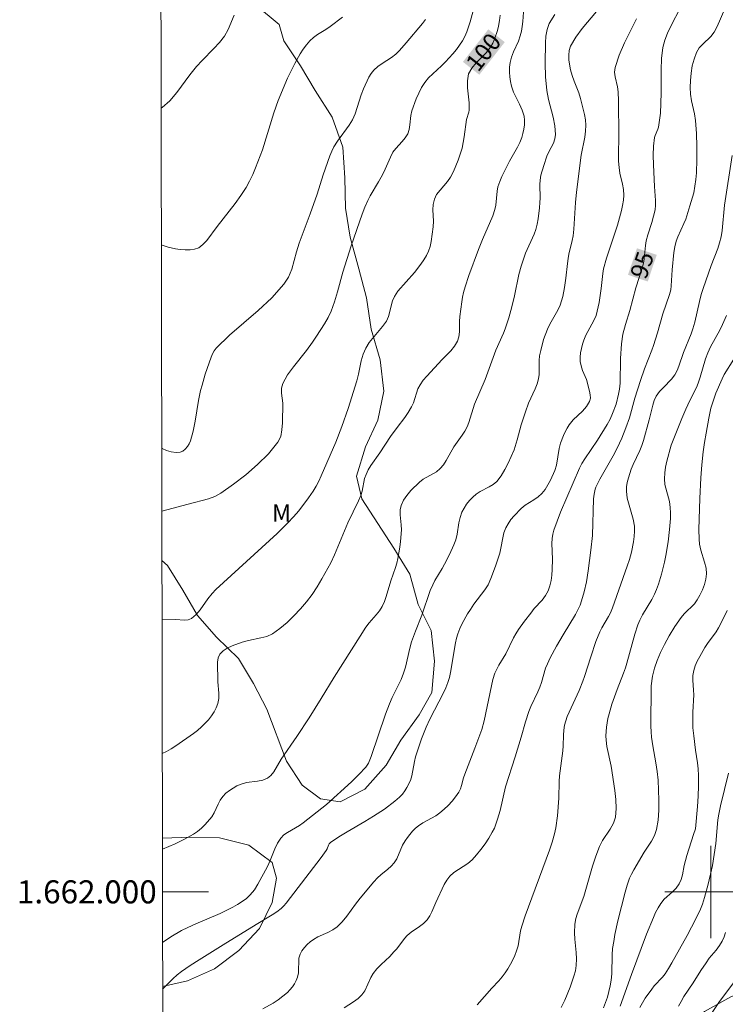
# Model space of a CAD drawing. Units: metres. Extents: x 280236 to 280752, y 1661590 to 1662154.
# Drawn here: x 280240 to 280301, y 1661990 to 1662076 of the extents above; entities that cross this region are included whole.
import ezdxf
from ezdxf.enums import TextEntityAlignment as Align

# ---------------------------------------------------------------- set-up
doc = ezdxf.new("R2010")
doc.units = ezdxf.units.M
doc.header["$MEASUREMENT"] = 0
for name, color, linetype, lineweight in [('Articulacao', 7, 'Continuous', 18), ('Malha_Coordenadas', 7, 'Continuous', 15), ('Topon_Curvas_Mestras_Masc', 255, 'Continuous', 9)]:
    doc.layers.add(name, color=color, linetype=linetype, lineweight=lineweight)
for name, color, linetype, lineweight, true_color in [('Curvas_Intermediarias', 7, 'Continuous', 9, 0x783c14), ('Curvas_Mestras', 7, 'Continuous', 20, 0x783c14), ('Topon_Curvas_Mestras', 7, 'Continuous', 9, 0x783c14), ('Topon_Vegetacao', 7, 'Continuous', 9, 0x00ff33), ('Vegetacao', 7, 'Orla8', 9, 0x00ff33)]:
    doc.layers.add(name, color=color, linetype=linetype, lineweight=lineweight, true_color=true_color)
doc.styles.add('Arial', font='arial.ttf', dxfattribs={"height": 1.5})
doc.styles.get("Standard").update_dxf_attribs({"font": 'arial.ttf'})
doc.linetypes.add('Orla8', pattern='A,6,-0.5,["V",Standard,S=1,R=0,X=-0.5,Y=-1],-0.5,6,-0.5,["V",Standard,S=1,R=0,X=-0.5,Y=-1],-0.5', length=14)

msp = doc.modelspace()

# ---------------------------------------------------------------- linework, layer by layer
at = {"layer": 'Articulacao', "flags": 128}
msp.add_lwpolyline([(280253.194, 1661594.661), (280252.197, 1662148.935)], dxfattribs=at)
at = {"layer": 'Curvas_Intermediarias', "flags": 128}
for points, elevation in [([(280252.406, 1662032.996), (280254.691, 1662033.607), (280256.461, 1662034.057), (280257.011, 1662034.267), (280257.532, 1662034.557), (280258.612, 1662035.317), (280259.683, 1662036.148), (280260.703, 1662037.028), (280261.643, 1662037.968), (280262.464, 1662038.959), (280262.714, 1662039.459), (280262.824, 1662040.039), (280262.864, 1662040.659), (280262.894, 1662042.34), (280262.794, 1662043.23), (280262.794, 1662043.651), (280262.894, 1662044.051), (280263.314, 1662044.791), (280263.824, 1662045.511), (280264.955, 1662046.902), (280265.475, 1662047.622), (280265.825, 1662048.142), (280266.515, 1662049.213), (280266.815, 1662049.763), (280267.085, 1662050.323), (280267.386, 1662051.144), (280267.646, 1662051.984), (280268.096, 1662053.695), (280268.806, 1662055.986), (280269.777, 1662058.737), (280270.007, 1662059.327), (280270.257, 1662059.907), (280270.467, 1662060.317), (280271.197, 1662061.528), (280271.427, 1662061.938), (280271.637, 1662062.368), (280272.217, 1662063.669), (280272.438, 1662064.089), (280272.688, 1662064.419), (280273.248, 1662065.029), (280273.508, 1662065.349), (280273.718, 1662065.689), (280273.838, 1662066.07), (280273.908, 1662066.47), (280273.998, 1662067.29), (280274.088, 1662067.69), (280274.458, 1662068.711), (280274.678, 1662069.211), (280274.929, 1662069.691), (280275.209, 1662070.141), (280275.529, 1662070.531), (280275.889, 1662070.891), (280276.649, 1662071.572), (280277.009, 1662071.932), (280277.64, 1662072.632), (280277.94, 1662072.992), (280278.22, 1662073.362), (280278.47, 1662073.753), (280278.67, 1662074.133), (280278.84, 1662074.543), (280279.13, 1662075.393), (280279.48, 1662076.674)], 101), ([(280252.343, 1662067.909), (280252.44, 1662067.96), (280253.1, 1662068.56), (280253.7, 1662069.271), (280254.821, 1662070.801), (280255.411, 1662071.532), (280255.891, 1662072.052), (280256.921, 1662073.072), (280257.402, 1662073.592), (280257.842, 1662074.153), (280258.162, 1662074.723), (280258.682, 1662075.963)], 104), ([(280268.056, 1662075.803), (280266.995, 1662074.993), (280266.635, 1662074.743), (280265.905, 1662074.293), (280265.555, 1662074.043), (280265.245, 1662073.763), (280264.935, 1662073.402), (280264.654, 1662073.022), (280264.394, 1662072.612), (280263.924, 1662071.772), (280263.304, 1662070.511), (280262.484, 1662068.57), (280262.123, 1662067.51), (280261.143, 1662064.309), (280260.533, 1662062.738), (280260.283, 1662062.158), (280260.013, 1662061.588), (280259.713, 1662061.038), (280259.252, 1662060.337), (280258.762, 1662059.647), (280257.202, 1662057.646), (280256.301, 1662056.436), (280255.971, 1662056.086), (280255.601, 1662055.815), (280255.251, 1662055.685), (280254.851, 1662055.625), (280254.42, 1662055.625), (280254, 1662055.665), (280253.59, 1662055.725), (280252.96, 1662055.875), (280252.364, 1662056.074)], 103), ([(280252.443, 1662011.994), (280252.81, 1662012.168), (280253.22, 1662012.398), (280253.62, 1662012.648), (280255.151, 1662013.709), (280255.511, 1662013.989), (280255.851, 1662014.289), (280256.171, 1662014.609), (280256.441, 1662014.919), (280256.701, 1662015.249), (280256.941, 1662015.59), (280257.132, 1662015.95), (280257.272, 1662016.32), (280257.342, 1662016.77), (280257.342, 1662017.23), (280257.272, 1662018.191), (280257.232, 1662019.911), (280257.292, 1662020.291), (280257.432, 1662020.602), (280257.712, 1662020.892), (280258.082, 1662021.122), (280258.512, 1662021.312), (280259.382, 1662021.632), (280259.913, 1662021.792), (280261.003, 1662022.002), (280261.523, 1662022.142), (280262.003, 1662022.362), (280262.644, 1662022.822), (280263.264, 1662023.343), (280263.854, 1662023.913), (280264.414, 1662024.513), (280264.935, 1662025.133), (280265.425, 1662025.764), (280265.865, 1662026.434), (280266.285, 1662027.114), (280267.055, 1662028.525), (280267.386, 1662029.195), (280268.516, 1662031.986), (280269.466, 1662033.877), (280269.666, 1662034.357), (280269.777, 1662034.717), (280269.987, 1662035.818), (280270.107, 1662036.168), (280270.307, 1662036.558), (280270.537, 1662036.938), (280271.307, 1662038.048), (280272.237, 1662039.449), (280272.798, 1662040.239), (280273.458, 1662041.11), (280273.768, 1662041.55), (280274.048, 1662042.02), (280274.218, 1662042.39), (280274.608, 1662043.581), (280274.789, 1662043.951), (280275.059, 1662044.331), (280275.369, 1662044.691), (280276.709, 1662046.122), (280277.46, 1662046.882), (280277.78, 1662047.282), (280278.04, 1662047.722), (280278.16, 1662048.112), (280278.21, 1662048.533), (280278.22, 1662049.423), (280278.25, 1662049.863), (280278.4, 1662051.124), (280278.47, 1662051.544), (280278.56, 1662051.954), (280278.7, 1662052.444), (280279.02, 1662053.405), (280279.851, 1662055.665), (280280.191, 1662056.526), (280281.101, 1662058.597), (280281.281, 1662059.127), (280281.361, 1662059.517), (280281.461, 1662060.707), (280281.541, 1662061.098), (280281.701, 1662061.548), (280281.891, 1662061.998), (280282.542, 1662063.318), (280282.762, 1662063.729), (280283.232, 1662064.529), (280283.442, 1662064.939), (280283.612, 1662065.359), (280283.712, 1662065.719), (280283.792, 1662066.1), (280283.842, 1662066.48), (280283.852, 1662066.86), (280283.812, 1662067.22), (280283.642, 1662067.75), (280283.412, 1662068.26), (280282.892, 1662069.291), (280282.702, 1662069.811), (280282.622, 1662070.211), (280282.562, 1662070.631), (280282.532, 1662071.041), (280282.542, 1662071.462), (280282.592, 1662071.862), (280282.722, 1662072.342), (280282.902, 1662072.802), (280283.312, 1662073.723), (280283.472, 1662074.193), (280283.572, 1662074.593), (280283.642, 1662075.003), (280283.702, 1662075.413), (280283.762, 1662076.244)], 99), ([(280286.473, 1662076.033), (280285.993, 1662075.243), (280285.803, 1662074.723), (280285.703, 1662074.163), (280285.663, 1662073.582), (280285.623, 1662071.822), (280285.663, 1662070.621), (280285.783, 1662069.431), (280285.933, 1662068.661), (280286.323, 1662067.14), (280286.473, 1662066.38), (280286.543, 1662065.629), (280286.483, 1662065.249), (280286.343, 1662064.879), (280285.953, 1662064.139), (280285.793, 1662063.759), (280285.513, 1662062.938), (280285.273, 1662062.108), (280285.193, 1662061.688), (280285.163, 1662061.298), (280285.193, 1662060.127), (280285.183, 1662059.737), (280285.143, 1662059.267), (280285.023, 1662058.326), (280284.943, 1662057.866), (280284.822, 1662057.406), (280284.682, 1662056.986), (280283.922, 1662055.345), (280283.552, 1662054.235), (280283.342, 1662053.495), (280282.962, 1662051.644), (280282.732, 1662050.703), (280282.472, 1662049.753), (280282.171, 1662048.803), (280282.021, 1662048.423), (280281.361, 1662046.932), (280280.431, 1662044.411), (280279.5, 1662042.25), (280279.01, 1662040.669), (280278.86, 1662040.289), (280278.66, 1662039.929), (280278.44, 1662039.579), (280277.73, 1662038.559), (280277.059, 1662037.378), (280276.819, 1662037.008), (280276.529, 1662036.678), (280276.209, 1662036.408), (280275.069, 1662035.768), (280274.728, 1662035.507), (280273.988, 1662034.767), (280273.648, 1662034.357), (280273.368, 1662033.937), (280273.148, 1662033.487), (280273.068, 1662033.096), (280273.068, 1662032.676), (280273.158, 1662031.806), (280273.168, 1662031.376), (280273.088, 1662030.365), (280273.028, 1662029.865), (280272.868, 1662028.875), (280272.768, 1662028.485), (280272.648, 1662028.105), (280272.247, 1662026.964), (280271.857, 1662025.594), (280271.697, 1662025.153), (280271.507, 1662024.733), (280271.267, 1662024.353), (280270.987, 1662023.993), (280270.377, 1662023.303), (280270.097, 1662022.932), (280269.586, 1662022.172), (280267.346, 1662018.601), (280266.225, 1662016.76), (280265.165, 1662015.079), (280264.104, 1662013.459), (280262.744, 1662011.488), (280262.103, 1662010.408), (280261.863, 1662010.097), (280261.573, 1662009.857), (280261.163, 1662009.677), (280260.703, 1662009.587), (280259.733, 1662009.467), (280259.272, 1662009.337), (280258.922, 1662009.187), (280258.582, 1662008.997), (280258.262, 1662008.787), (280257.952, 1662008.547), (280257.692, 1662008.277), (280257.462, 1662007.957), (280257.282, 1662007.596), (280256.951, 1662006.836), (280256.731, 1662006.496), (280256.161, 1662005.836), (280255.841, 1662005.526), (280255.501, 1662005.245), (280255.141, 1662005.005), (280254.36, 1662004.575), (280253.56, 1662004.175), (280252.458, 1662003.701)], 98), ([(280252.473, 1661995.625), (280253.19, 1661996.092), (280254.1, 1661996.652), (280254.661, 1661996.922), (280255.361, 1661997.232), (280257.462, 1661998.133), (280258.552, 1661998.683), (280258.972, 1661998.913), (280259.372, 1661999.163), (280259.743, 1661999.433), (280260.073, 1661999.753), (280260.433, 1662000.183), (280260.743, 1662000.664), (280261.563, 1662002.204), (280261.793, 1662002.704), (280262.204, 1662003.735), (280262.434, 1662004.225), (280262.724, 1662004.665), (280262.984, 1662004.935), (280263.304, 1662005.155), (280264.004, 1662005.546), (280264.334, 1662005.756), (280264.665, 1662005.996), (280266.695, 1662007.566), (280268.836, 1662009.547), (280269.476, 1662010.167), (280270.087, 1662010.808), (280270.217, 1662010.968), (280270.317, 1662011.148), (280270.557, 1662011.718), (280271.807, 1662015.389), (280272.137, 1662016.3), (280272.368, 1662016.84), (280273.158, 1662018.411), (280273.368, 1662018.941), (280273.538, 1662019.481), (280273.898, 1662021.122), (280274.048, 1662021.662), (280274.388, 1662022.592), (280274.949, 1662023.983), (280275.679, 1662026.104), (280275.889, 1662026.614), (280276.069, 1662026.984), (280276.709, 1662028.024), (280276.909, 1662028.385), (280277.33, 1662029.225), (280277.72, 1662030.075), (280277.88, 1662030.515), (280278.01, 1662030.996), (280278.16, 1662031.976), (280278.26, 1662032.456), (280278.42, 1662032.916), (280278.6, 1662033.257), (280278.83, 1662033.597), (280279.09, 1662033.907), (280279.37, 1662034.197), (280279.66, 1662034.467), (280280.001, 1662034.707), (280280.781, 1662035.087), (280281.141, 1662035.297), (280281.451, 1662035.567), (280281.811, 1662036.058), (280282.141, 1662036.598), (280282.422, 1662037.158), (280282.942, 1662038.319), (280283.222, 1662039.159), (280283.552, 1662040.469), (280283.932, 1662041.61), (280284.202, 1662042.36), (280284.762, 1662043.601), (280284.933, 1662044.021), (280285.053, 1662044.451), (280285.113, 1662044.841), (280285.113, 1662046.052), (280285.153, 1662046.452), (280285.253, 1662046.922), (280285.503, 1662047.862), (280285.833, 1662048.773), (280286.033, 1662049.193), (280286.733, 1662050.423), (280286.923, 1662050.853), (280287.053, 1662051.224), (280287.153, 1662051.604), (280287.303, 1662052.384), (280287.433, 1662053.184), (280287.564, 1662054.455), (280287.624, 1662054.875), (280287.694, 1662055.265), (280287.984, 1662056.446), (280288.054, 1662056.846), (280288.114, 1662057.416), (280288.264, 1662059.747), (280288.354, 1662060.647), (280288.764, 1662063.829), (280289.064, 1662065.399), (280289.134, 1662065.919), (280289.154, 1662066.45), (280289.124, 1662066.91), (280289.054, 1662067.37), (280288.704, 1662068.751), (280288.544, 1662069.251), (280288.144, 1662070.241), (280287.974, 1662070.731), (280287.844, 1662071.242), (280287.694, 1662072.082), (280287.674, 1662072.502), (280287.714, 1662072.912), (280287.834, 1662073.292), (280288.294, 1662074.073), (280288.854, 1662074.823), (280290.095, 1662076.304)], 97), ([(280268.216, 1661989.949), (280269.026, 1661990.48), (280269.416, 1661990.76), (280269.757, 1661991.08), (280269.997, 1661991.41), (280270.517, 1661992.57), (280270.737, 1661992.931), (280271.057, 1661993.321), (280271.417, 1661993.691), (280272.177, 1661994.411), (280272.528, 1661994.791), (280272.768, 1661995.071), (280273.428, 1661995.962), (280273.668, 1661996.232), (280274.008, 1661996.512), (280274.748, 1661997.012), (280275.099, 1661997.272), (280275.399, 1661997.572), (280275.629, 1661997.913), (280275.819, 1661998.283), (280276.149, 1661999.073), (280276.889, 1662000.644), (280277.109, 1662001.014), (280277.37, 1662001.354), (280277.72, 1662001.674), (280278.11, 1662001.944), (280278.93, 1662002.464), (280279.3, 1662002.775), (280279.69, 1662003.215), (280280.071, 1662003.675), (280280.421, 1662004.155), (280280.751, 1662004.655), (280281.051, 1662005.165), (280281.231, 1662005.526), (280281.501, 1662006.286), (280281.721, 1662007.056), (280282.191, 1662009.097), (280283.032, 1662011.698), (280283.552, 1662013.409), (280283.932, 1662014.739), (280284.212, 1662015.62), (280284.392, 1662016.05), (280284.993, 1662017.32), (280285.173, 1662017.75), (280285.313, 1662018.151), (280285.673, 1662019.371), (280285.823, 1662019.761), (280286.073, 1662020.281), (280286.613, 1662021.292), (280287.183, 1662022.282), (280288.264, 1662024.033), (280288.494, 1662024.493), (280288.654, 1662024.853), (280288.794, 1662025.233), (280289.024, 1662026.004), (280289.214, 1662026.864), (280289.374, 1662027.834), (280289.604, 1662029.625), (280289.724, 1662030.876), (280289.834, 1662034.047), (280289.874, 1662034.477), (280289.954, 1662034.887), (280290.025, 1662035.077), (280290.375, 1662035.768), (280291.515, 1662037.778), (280291.875, 1662038.459), (280292.275, 1662039.329), (280292.636, 1662040.209), (280292.936, 1662041.08), (280293.416, 1662042.77), (280293.886, 1662044.301), (280294.236, 1662045.321), (280294.886, 1662046.942), (280295.037, 1662047.352), (280295.377, 1662048.443), (280295.847, 1662050.093), (280296.407, 1662051.764), (280296.517, 1662052.184), (280296.567, 1662052.524), (280296.637, 1662053.895), (280296.797, 1662055.405), (280296.877, 1662055.895), (280296.987, 1662056.386), (280297.127, 1662056.776), (280297.658, 1662057.916), (280297.818, 1662058.306), (280298.188, 1662059.437), (280298.508, 1662060.577), (280298.618, 1662061.158), (280298.698, 1662061.728), (280298.748, 1662062.298), (280298.788, 1662063.458), (280298.788, 1662064.599), (280298.748, 1662065.719), (280298.658, 1662066.84), (280298.568, 1662067.41), (280298.328, 1662068.55), (280298.238, 1662069.121), (280298.208, 1662069.691), (280298.228, 1662070.311), (280298.288, 1662070.941), (280298.388, 1662071.572), (280298.538, 1662072.172), (280298.748, 1662072.742), (280298.978, 1662073.132), (280299.298, 1662073.472), (280299.988, 1662074.133), (280300.279, 1662074.493), (280300.549, 1662074.983), (280301.199, 1662076.524)], 94), ([(280275.249, 1662075.593), (280274.999, 1662075.253), (280273.598, 1662073.572), (280273.008, 1662072.912), (280272.688, 1662072.602), (280272.318, 1662072.312), (280271.507, 1662071.792), (280271.127, 1662071.522), (280270.777, 1662071.212), (280270.557, 1662070.931), (280270.357, 1662070.611), (280269.897, 1662069.601), (280269.696, 1662069.061), (280269.176, 1662067.43), (280268.946, 1662066.91), (280268.656, 1662066.43), (280267.636, 1662065.049), (280267.326, 1662064.569), (280267.135, 1662064.179), (280266.965, 1662063.779), (280266.395, 1662062.128), (280265.885, 1662060.447), (280265.275, 1662058.747), (280264.314, 1662056.206), (280264.084, 1662055.475), (280263.664, 1662053.975), (280263.384, 1662053.274), (280262.994, 1662052.654), (280261.933, 1662051.474), (280260.753, 1662050.373), (280258.282, 1662048.242), (280257.122, 1662047.112), (280256.941, 1662046.882), (280256.811, 1662046.622), (280256.691, 1662046.332), (280256.171, 1662044.851), (280255.891, 1662043.921), (280255.771, 1662043.461), (280255.581, 1662042.58), (280255.291, 1662040.8), (280255.111, 1662039.929), (280254.881, 1662039.089), (280254.771, 1662038.839), (280254.621, 1662038.589), (280254.43, 1662038.359), (280254.22, 1662038.198), (280254, 1662038.108), (280253.64, 1662038.088), (280253.23, 1662038.138), (280252.82, 1662038.249), (280252.44, 1662038.419), (280252.396, 1662038.453)], 102), ([(280293.546, 1662075.643), (280292.516, 1662073.562), (280292.055, 1662072.512), (280291.695, 1662071.452), (280291.645, 1662071.041), (280291.695, 1662070.621), (280291.905, 1662069.761), (280291.965, 1662069.331), (280291.995, 1662068.56), (280292.015, 1662065.499), (280291.995, 1662063.859), (280292.005, 1662063.308), (280292.035, 1662062.768), (280292.105, 1662062.288), (280292.325, 1662061.338), (280292.415, 1662060.857), (280292.455, 1662060.377), (280292.425, 1662059.937), (280292.345, 1662059.487), (280292.245, 1662059.047), (280291.905, 1662057.776), (280290.955, 1662054.905), (280290.705, 1662054.005), (280290.635, 1662053.585), (280290.475, 1662052.294), (280290.305, 1662051.084), (280290.155, 1662050.323), (280290.045, 1662049.943), (280289.864, 1662049.513), (280289.164, 1662048.242), (280288.984, 1662047.812), (280288.864, 1662047.452), (280288.704, 1662046.712), (280288.664, 1662046.332), (280288.674, 1662045.972), (280288.744, 1662045.571), (280288.884, 1662045.181), (280289.204, 1662044.411), (280289.484, 1662043.391), (280289.544, 1662043.07), (280289.554, 1662042.77), (280289.484, 1662042.5), (280289.224, 1662042.07), (280288.864, 1662041.67), (280288.064, 1662040.9), (280287.724, 1662040.479), (280287.534, 1662040.179), (280287.363, 1662039.869), (280287.213, 1662039.549), (280286.973, 1662038.889), (280286.853, 1662038.419), (280286.603, 1662036.978), (280286.463, 1662036.518), (280286.103, 1662035.678), (280285.873, 1662035.267), (280285.623, 1662034.877), (280285.343, 1662034.527), (280285.023, 1662034.237), (280284.662, 1662033.977), (280283.892, 1662033.497), (280283.552, 1662033.227), (280282.952, 1662032.596), (280282.672, 1662032.266), (280282.422, 1662031.906), (280282.221, 1662031.536), (280282.061, 1662031.126), (280281.961, 1662030.686), (280281.801, 1662029.785), (280281.691, 1662029.345), (280281.341, 1662028.235), (280280.931, 1662027.144), (280280.681, 1662026.614), (280280.411, 1662026.174), (280279.45, 1662024.923), (280279.15, 1662024.483), (280278.91, 1662024.083), (280278.45, 1662023.243), (280278.25, 1662022.812), (280278.07, 1662022.372), (280277.95, 1662021.982), (280277.87, 1662021.572), (280277.42, 1662019.011), (280277.33, 1662018.571), (280277.199, 1662018.141), (280277.019, 1662017.69), (280276.819, 1662017.25), (280275.629, 1662014.959), (280275.319, 1662014.279), (280274.919, 1662013.259), (280274.738, 1662012.738), (280274.408, 1662011.688), (280274.318, 1662011.288), (280274.088, 1662010.047), (280273.958, 1662009.657), (280273.658, 1662009.037), (280273.468, 1662008.747), (280273.258, 1662008.467), (280273.018, 1662008.217), (280272.608, 1662007.847), (280271.707, 1662007.176), (280270.767, 1662006.556), (280270.017, 1662006.086), (280268.486, 1662005.215), (280267.736, 1662004.765), (280267.025, 1662004.285), (280266.915, 1662004.175), (280266.845, 1662004.035), (280266.735, 1662003.725), (280266.655, 1662003.575), (280266.205, 1662002.965), (280263.194, 1661999.013), (280262.994, 1661998.783), (280262.764, 1661998.563), (280262.384, 1661998.273), (280261.983, 1661998.003), (280260.723, 1661997.252), (280257.962, 1661995.542), (280255.631, 1661994.121), (280254.871, 1661993.631), (280254.12, 1661993.111), (280253.74, 1661992.801), (280253.37, 1661992.46), (280252.48, 1661991.562)], 96), ([(280279.74, 1661990.22), (280281.011, 1661991.64), (280281.621, 1661992.29), (280281.911, 1661992.63), (280282.181, 1661992.991), (280282.412, 1661993.341), (280282.632, 1661993.721), (280282.832, 1661994.101), (280283.012, 1661994.491), (280283.162, 1661994.891), (280283.282, 1661995.312), (280283.502, 1661996.612), (280283.612, 1661997.032), (280283.902, 1661997.933), (280286.003, 1662003.605), (280286.243, 1662004.315), (280286.443, 1662005.035), (280286.553, 1662005.556), (280286.693, 1662006.596), (280286.813, 1662008.127), (280286.853, 1662009.567), (280286.883, 1662010.047), (280286.923, 1662010.478), (280287.163, 1662012.218), (280287.193, 1662012.658), (280287.213, 1662013.569), (280287.243, 1662014.009), (280287.313, 1662014.449), (280287.413, 1662014.829), (280287.554, 1662015.199), (280288.574, 1662017.46), (280288.904, 1662018.251), (280289.054, 1662018.671), (280289.584, 1662020.371), (280290.025, 1662021.682), (280290.365, 1662022.542), (280290.535, 1662022.872), (280291.125, 1662023.853), (280291.295, 1662024.193), (280291.475, 1662024.623), (280292.746, 1662028.215), (280292.946, 1662028.815), (280293.106, 1662029.435), (280293.296, 1662030.335), (280293.356, 1662030.796), (280293.376, 1662031.246), (280293.366, 1662031.696), (280293.266, 1662032.306), (280292.756, 1662034.117), (280292.676, 1662034.717), (280292.686, 1662035.107), (280292.746, 1662035.487), (280292.846, 1662035.868), (280293.096, 1662036.618), (280293.256, 1662037.038), (280293.836, 1662038.259), (280294.006, 1662038.669), (280294.156, 1662039.109), (280294.656, 1662040.91), (280294.956, 1662042.18), (280295.077, 1662042.58), (280295.257, 1662042.96), (280295.537, 1662043.351), (280295.877, 1662043.721), (280296.577, 1662044.421), (280296.877, 1662044.811), (280297.067, 1662045.171), (280297.217, 1662045.551), (280297.618, 1662046.742), (280298.288, 1662048.363), (280298.428, 1662048.783), (280298.598, 1662049.373), (280299.008, 1662051.174), (280299.158, 1662051.764), (280299.318, 1662052.274), (280300.018, 1662054.275), (280300.589, 1662055.765), (280300.749, 1662056.256), (280300.889, 1662056.766), (280300.979, 1662057.306), (280301.189, 1662059.517), (280301.839, 1662063.799)], 93), ([(280301.359, 1662049.943), (280301.019, 1662049.173), (280300.769, 1662048.673), (280299.968, 1662047.222), (280299.738, 1662046.722), (280299.538, 1662046.202), (280299.078, 1662044.601), (280298.898, 1662044.081), (280298.738, 1662043.701), (280298.188, 1662042.59), (280297.828, 1662041.82), (280297.477, 1662041.02), (280296.557, 1662038.699), (280296.177, 1662037.318), (280296.067, 1662036.808), (280295.997, 1662036.298), (280295.967, 1662035.798), (280296.017, 1662035.297), (280296.407, 1662033.817), (280296.477, 1662033.317), (280296.507, 1662032.846), (280296.497, 1662032.366), (280296.417, 1662031.396), (280296.287, 1662030.335), (280296.097, 1662029.155), (280295.977, 1662028.575), (280295.727, 1662027.544), (280295.447, 1662026.654), (280295.277, 1662026.214), (280295.097, 1662025.794), (280294.866, 1662025.333), (280294.066, 1662024.013), (280293.836, 1662023.553), (280293.676, 1662023.153), (280293.416, 1662022.322), (280292.716, 1662019.821), (280292.586, 1662019.411), (280292.425, 1662018.941), (280291.885, 1662017.55), (280291.425, 1662016.26), (280291.175, 1662015.43), (280291.075, 1662015.009), (280290.945, 1662014.269), (280290.895, 1662013.529), (280290.915, 1662013.159), (280290.985, 1662012.588), (280291.345, 1662010.888), (280291.665, 1662008.777), (280291.765, 1662007.997), (280291.795, 1662007.226), (280291.735, 1662006.486), (280291.565, 1662005.956), (280291.275, 1662005.446), (280290.605, 1662004.455), (280290.335, 1662003.925), (280290.025, 1662003.085), (280289.744, 1662002.214), (280288.974, 1661999.603), (280288.414, 1661998.073), (280288.304, 1661997.682), (280288.214, 1661997.202), (280288.184, 1661996.462), (280288.214, 1661995.892), (280288.324, 1661994.751), (280288.354, 1661994.191), (280288.334, 1661993.631), (280288.254, 1661993.151), (280288.124, 1661992.681), (280287.794, 1661991.74), (280287.343, 1661990.62), (280287.023, 1661989.979)], 92), ([(280290.685, 1661989.939), (280290.865, 1661990.4), (280291.025, 1661990.88), (280291.155, 1661991.36), (280291.265, 1661991.85), (280291.355, 1661992.34), (280291.415, 1661992.891), (280291.445, 1661994.541), (280291.485, 1661995.091), (280291.575, 1661995.692), (280291.685, 1661996.292), (280291.945, 1661997.492), (280292.556, 1661999.963), (280292.746, 1662000.574), (280292.956, 1662001.174), (280293.116, 1662001.544), (280293.306, 1662001.904), (280294.226, 1662003.435), (280294.856, 1662004.385), (280295.117, 1662004.875), (280295.287, 1662005.396), (280295.427, 1662006.226), (280295.487, 1662007.076), (280295.497, 1662007.947), (280295.417, 1662009.677), (280295.347, 1662010.418), (280295.227, 1662011.168), (280294.956, 1662012.648), (280294.856, 1662013.399), (280294.816, 1662013.879), (280294.806, 1662014.349), (280294.836, 1662017.85), (280294.936, 1662018.701), (280295.016, 1662019.041), (280295.117, 1662019.381), (280295.347, 1662020.041), (280295.627, 1662020.742), (280295.967, 1662021.432), (280296.377, 1662022.182), (280296.867, 1662023.002), (280297.417, 1662023.783), (280297.688, 1662024.093), (280298.578, 1662024.963), (280298.808, 1662025.293), (280299.048, 1662025.714), (280299.258, 1662026.164), (280299.438, 1662026.624), (280299.568, 1662027.094), (280299.628, 1662027.554), (280299.588, 1662028.064), (280299.458, 1662028.575), (280299.128, 1662029.605), (280299.018, 1662030.125), (280298.978, 1662030.555), (280298.968, 1662031.416), (280299.028, 1662034.087), (280299.118, 1662035.868), (280299.208, 1662036.998), (280299.328, 1662038.128), (280299.438, 1662038.929), (280299.578, 1662039.739), (280299.818, 1662041.04), (280300.008, 1662041.92), (280300.129, 1662042.36), (280300.419, 1662043.22), (280300.969, 1662044.471), (280301.159, 1662044.821), (280301.999, 1662046.162)], 91), ([(280301.529, 1662010.277), (280300.829, 1662007.456), (280300.679, 1662006.746), (280300.599, 1662006.236), (280300.419, 1662004.195), (280300.289, 1662003.245), (280300.129, 1662002.294), (280299.768, 1662000.654), (280299.458, 1661999.503), (280299.268, 1661998.933), (280299.098, 1661998.503), (280298.698, 1661997.672), (280297.948, 1661996.232), (280296.617, 1661993.841), (280296.337, 1661993.361), (280296.027, 1661992.891), (280295.817, 1661992.61), (280295.087, 1661991.85), (280294.866, 1661991.58), (280294.316, 1661990.79), (280293.826, 1661989.969)], 89), ([(280301.279, 1661996.482), (280301.149, 1661996.102), (280300.979, 1661995.732), (280300.739, 1661995.342), (280300.459, 1661994.961), (280299.858, 1661994.241), (280299.578, 1661993.861), (280299.118, 1661993.181), (280298.468, 1661992.13), (280297.668, 1661990.92), (280297.417, 1661990.51), (280297.197, 1661990.089)], 88), ([(280302.75, 1661993.161), (280300.679, 1661990.41), (280299.988, 1661989.379)], 87)]:
    msp.add_lwpolyline(points, dxfattribs=dict(at, elevation=elevation))
at = {"layer": 'Curvas_Mestras', "flags": 128}
for points, elevation in [([(280281.731, 1662075.983), (280281.671, 1662075.503), (280281.591, 1662075.033), (280281.501, 1662074.653), (280281.251, 1662073.903), (280281.091, 1662073.542), (280280.901, 1662073.202), (280280.531, 1662072.722), (280279.65, 1662071.842), (280279.27, 1662071.382), (280279, 1662070.881), (280278.89, 1662070.291), (280278.9, 1662069.671), (280279.04, 1662068.37), (280279.05, 1662067.74), (280279.03, 1662067.57), (280278.81, 1662066.94), (280278.62, 1662065.429), (280278.54, 1662064.929), (280278.43, 1662064.439), (280278.1, 1662063.408), (280277.9, 1662062.908), (280277.68, 1662062.418), (280277.43, 1662061.938), (280277.169, 1662061.548), (280276.519, 1662060.807), (280276.229, 1662060.437), (280276.029, 1662060.027), (280275.929, 1662059.577), (280275.909, 1662059.107), (280275.949, 1662058.116), (280275.929, 1662057.636), (280275.759, 1662056.346), (280275.669, 1662055.925), (280275.529, 1662055.535), (280275.339, 1662055.135), (280275.119, 1662054.765), (280274.859, 1662054.395), (280274.318, 1662053.685), (280272.878, 1662052.054), (280272.578, 1662051.604), (280272.398, 1662051.204), (280272.057, 1662049.873), (280271.877, 1662049.463), (280271.547, 1662048.983), (280270.387, 1662047.612), (280270.077, 1662047.112), (280269.867, 1662046.582), (280269.696, 1662046.012), (280269.446, 1662044.851), (280269.296, 1662044.271), (280268.556, 1662041.9), (280268.016, 1662040.329), (280267.496, 1662038.969), (280266.215, 1662036.048), (280266.005, 1662035.597), (280265.775, 1662035.157), (280265.515, 1662034.727), (280265.125, 1662034.147), (280264.274, 1662033.026), (280263.814, 1662032.486), (280263.334, 1662031.976), (280262.414, 1662031.056), (280257.102, 1662026.204), (280256.761, 1662025.854), (280256.401, 1662025.403), (280255.731, 1662024.453), (280255.371, 1662024.033), (280254.971, 1662023.693), (280254.681, 1662023.583), (280254.34, 1662023.553), (280253.61, 1662023.613), (280252.422, 1662023.585)], 100), ([(280297.367, 1662076.624), (280296.537, 1662075.023), (280296.247, 1662074.413), (280296.007, 1662073.803), (280295.837, 1662073.172), (280295.717, 1662072.212), (280295.677, 1662071.242), (280295.697, 1662069.281), (280295.667, 1662068.31), (280295.617, 1662067.48), (280295.527, 1662066.67), (280295.457, 1662066.26), (280295.407, 1662066.08), (280295.157, 1662065.559), (280295.107, 1662065.369), (280295.026, 1662064.619), (280295.006, 1662063.849), (280295.016, 1662062.998), (280295.097, 1662061.128), (280295.187, 1662059.907), (280295.187, 1662059.497), (280295.157, 1662059.097), (280295.037, 1662058.557), (280294.876, 1662058.016), (280294.526, 1662056.946), (280294.386, 1662056.406), (280294.326, 1662056.026), (280294.226, 1662054.855), (280294.166, 1662054.475), (280294.056, 1662054.045), (280293.506, 1662052.354), (280292.986, 1662050.393), (280292.586, 1662049.173), (280292.365, 1662048.343), (280292.245, 1662047.502), (280292.165, 1662046.232), (280292.135, 1662044.091), (280292.085, 1662043.561), (280292.005, 1662043.13), (280291.785, 1662042.27), (280291.485, 1662041.45), (280291.255, 1662040.97), (280291.005, 1662040.509), (280290.175, 1662039.139), (280289.074, 1662037.528), (280288.824, 1662037.108), (280288.624, 1662036.728), (280286.973, 1662032.916), (280286.393, 1662031.336), (280286.303, 1662030.986), (280286.243, 1662030.636), (280286.223, 1662030.195), (280286.283, 1662028.845), (280286.243, 1662027.924), (280286.203, 1662027.444), (280286.143, 1662026.974), (280286.043, 1662026.514), (280285.893, 1662026.084), (280285.653, 1662025.674), (280285.363, 1662025.283), (280284.692, 1662024.543), (280284.382, 1662024.163), (280283.842, 1662023.453), (280283.322, 1662022.732), (280283.082, 1662022.362), (280282.892, 1662022.022), (280282.211, 1662020.632), (280281.611, 1662019.641), (280281.431, 1662019.301), (280281.281, 1662018.961), (280281.111, 1662018.411), (280280.981, 1662017.85), (280280.351, 1662014.819), (280280.141, 1662014.079), (280279.55, 1662012.458), (280278.66, 1662010.187), (280278.56, 1662009.877), (280278.39, 1662009.227), (280278.29, 1662008.927), (280278.14, 1662008.637), (280277.86, 1662008.247), (280277.56, 1662007.867), (280277.219, 1662007.496), (280276.869, 1662007.156), (280276.509, 1662006.836), (280276.159, 1662006.586), (280275.019, 1662005.976), (280274.668, 1662005.736), (280274.398, 1662005.506), (280274.148, 1662005.255), (280273.908, 1662004.985), (280273.688, 1662004.705), (280273.488, 1662004.415), (280273.278, 1662004.045), (280272.768, 1662002.875), (280272.548, 1662002.524), (280272.298, 1662002.234), (280272.007, 1662001.974), (280271.387, 1662001.474), (280271.097, 1662001.204), (280270.787, 1662000.864), (280269.596, 1661999.443), (280269.206, 1661998.943), (280268.436, 1661997.903), (280268.036, 1661997.402), (280267.596, 1661996.962), (280267.216, 1661996.702), (280266.805, 1661996.492), (280265.935, 1661996.112), (280265.545, 1661995.882), (280265.265, 1661995.672), (280265.005, 1661995.432), (280264.765, 1661995.182), (280264.554, 1661994.901), (280264.394, 1661994.611), (280264.294, 1661994.241), (280264.254, 1661992.991), (280264.174, 1661992.6), (280264.054, 1661992.31), (280263.904, 1661992.03), (280263.724, 1661991.76), (280263.514, 1661991.5), (280263.294, 1661991.28), (280262.904, 1661990.95), (280262.494, 1661990.65), (280262.063, 1661990.36), (280261.173, 1661989.849)], 95), ([(280292.145, 1661990.099), (280293.126, 1661992.851), (280294.426, 1661996.332), (280295.016, 1661997.783), (280295.207, 1661998.203), (280295.417, 1661998.613), (280295.657, 1661998.993), (280295.957, 1661999.353), (280296.657, 1661999.993), (280296.987, 1662000.334), (280297.257, 1662000.694), (280297.417, 1662001.064), (280297.527, 1662001.464), (280297.688, 1662002.284), (280297.918, 1662003.155), (280298.478, 1662004.965), (280298.678, 1662005.466), (280298.848, 1662007.386), (280298.908, 1662008.287), (280298.938, 1662009.197), (280298.938, 1662010.097), (280298.908, 1662010.648), (280298.848, 1662011.188), (280298.678, 1662012.278), (280298.518, 1662013.519), (280298.448, 1662014.209), (280298.428, 1662014.559), (280298.438, 1662015.56), (280298.508, 1662017.06), (280298.498, 1662017.49), (280298.448, 1662018.341), (280298.448, 1662018.761), (280298.508, 1662019.171), (280298.638, 1662019.591), (280298.818, 1662020.001), (280299.028, 1662020.401), (280299.478, 1662021.172), (280299.708, 1662021.522), (280300.449, 1662022.532), (280300.669, 1662022.882), (280300.929, 1662023.373), (280301.419, 1662024.383)], 90)]:
    msp.add_lwpolyline(points, dxfattribs=dict(at, elevation=elevation))
at = {"layer": 'Malha_Coordenadas', "flags": 128}
msp.add_lwpolyline([(280252.197, 1662148.935), (280733.852, 1662149.791), (280734.824, 1661595.516), (280253.194, 1661594.661), (280252.197, 1662148.935)], close=True, dxfattribs=at)
for points in [[(280300, 1662004), (280300, 1661996)], [(280252.465, 1662000), (280256.465, 1662000)], [(280304, 1662000), (280296, 1662000)]]:
    msp.add_lwpolyline(points, dxfattribs=at)
at = {"layer": 'Topon_Curvas_Mestras_Masc'}
for points in [[(280279.927, 1662070.811, 100), (280282.133, 1662073.637, 100), (280278.504, 1662071.923, 100), (280280.71, 1662074.748, 100)], [(280294.526, 1662052.891, 95), (280295.304, 1662055.198, 95), (280292.815, 1662053.468, 95), (280293.593, 1662055.776, 95)]]:
    msp.add_solid(points, dxfattribs=at)
at = {"layer": 'Vegetacao', "flags": 128}
for points in [[(280252.604, 1661922.569), (280252.604, 1661922.569), (280253.85, 1661923.473), (280256.101, 1661925.214), (280258.142, 1661927.065), (280259.983, 1661929.215), (280261.933, 1661931.256), (280263.974, 1661933.307), (280266.635, 1661935.868), (280270.327, 1661938.839), (280273.858, 1661939.149), (280276.059, 1661937.919), (280278.36, 1661936.688), (280280.561, 1661935.358), (280282.922, 1661934.237), (280285.323, 1661933.157), (280287.684, 1661931.987), (280289.784, 1661930.606), (280291.825, 1661929.015), (280294.186, 1661927.895), (280296.687, 1661927.535), (280299.248, 1661927.485), (280301.759, 1661927.535), (280304.22, 1661928.155), (280306.671, 1661929.125), (280308.872, 1661930.556), (280310.763, 1661932.347), (280312.503, 1661934.297), (280313.884, 1661936.548), (280314.044, 1661938.599), (280313.324, 1661940.54), (280312.453, 1661942.951), (280312.093, 1661945.552), (280311.833, 1661948.113), (280311.173, 1661950.624), (280310.253, 1661953.085), (280309.732, 1661955.696), (280309.272, 1661958.247), (280308.972, 1661960.758), (280307.691, 1661962.959), (280305.841, 1661964.339), (280304.26, 1661964.439), (280301.649, 1661964.749), (280299.188, 1661965.47), (280296.727, 1661966.08), (280294.176, 1661966.95), (280291.765, 1661967.771), (280289.464, 1661969.101), (280287.564, 1661970.942), (280286.753, 1661972.983), (280286.743, 1661975.394), (280287.153, 1661977.905), (280288.234, 1661980.256), (280289.914, 1661982.196), (280293.346, 1661984.917), (280295.137, 1661986.708), (280297.387, 1661987.939), (280299.438, 1661989.629), (280301.739, 1661990.91), (280304.1, 1661991.78), (280306.651, 1661992.901), (280309.162, 1661993.881), (280311.573, 1661994.641), (280313.824, 1661995.822), (280316.225, 1661997.002), (280318.736, 1661998.183), (280320.837, 1661999.813), (280322.217, 1662002.024), (280323.088, 1662004.635), (280324.108, 1662007.186), (280325.228, 1662009.547), (280326.609, 1662011.698), (280328.25, 1662013.589), (280330.09, 1662015.59), (280331.631, 1662017.84), (280332.911, 1662020.041), (280334.032, 1662022.442), (280334.082, 1662024.703), (280333.112, 1662026.444), (280331.571, 1662028.585), (280329.73, 1662030.435), (280328.19, 1662032.426), (280326.969, 1662034.677), (280325.328, 1662035.808), (280323.588, 1662037.698), (280322.047, 1662039.749), (280321.587, 1662041.95), (280321.737, 1662044.451), (280321.737, 1662047.012), (280321.687, 1662049.723), (280321.837, 1662052.334), (280322.247, 1662054.995), (280322.407, 1662057.556), (280322.397, 1662060.327), (280322.197, 1662062.878), (280322.037, 1662065.439), (280321.987, 1662068.15), (280322.037, 1662070.871), (280322.137, 1662073.532), (280322.037, 1662076.143), (280321.987, 1662078.644), (280321.527, 1662081.205), (280320.857, 1662083.766), (280319.576, 1662085.357), (280318.296, 1662087.498), (280316.355, 1662089.349), (280314.354, 1662091.079), (280312.053, 1662092.47), (280309.952, 1662094.051), (280307.752, 1662095.281), (280305.601, 1662095.481), (280303.09, 1662095.021), (280301.359, 1662093.79), (280299.458, 1662091.95), (280297.828, 1662089.849), (280296.387, 1662087.748), (280294.706, 1662086.928), (280292.345, 1662086.828), (280289.784, 1662087.438), (280287.173, 1662087.598), (280284.562, 1662087.538), (280281.801, 1662087.748), (280279.39, 1662088.668), (280277.45, 1662090.249), (280276.579, 1662092.2), (280276.529, 1662094.501), (280277.039, 1662097.162), (280277.4, 1662099.723), (280277.39, 1662102.234), (280277.34, 1662104.795), (280277.189, 1662107.296), (280276.629, 1662109.757), (280275.499, 1662112.158), (280274.628, 1662114.619), (280273.038, 1662116.609), (280270.937, 1662118.2), (280268.946, 1662119.891), (280267.256, 1662121.932), (280266.845, 1662123.832), (280267.206, 1662126.493), (280267.916, 1662129.154), (280269.296, 1662130.945), (280270.887, 1662131.455), (280273.398, 1662131.665), (280275.899, 1662131.565), (280276.929, 1662130.645), (280278.51, 1662128.444), (280279.901, 1662126.343), (280281.431, 1662124.343), (280283.222, 1662122.502), (280285.423, 1662120.811), (280287.624, 1662119.13), (280289.724, 1662117.64), (280292.335, 1662116.72), (280294.946, 1662116.209), (280297.557, 1662116.109), (280300.269, 1662116.669), (280302.83, 1662117.9), (280304.88, 1662119.541), (280305.951, 1662121.591), (280305.751, 1662123.382), (280304.62, 1662124.963), (280302.93, 1662125.733), (280300.369, 1662126.293), (280297.557, 1662127.014), (280294.786, 1662127.574), (280292.025, 1662127.674), (280289.514, 1662127.884), (280286.603, 1662128.344), (280284.142, 1662129.054), (280282.862, 1662130.485), (280283.272, 1662131.565), (280284.702, 1662132.636), (280287.113, 1662133.456), (280289.924, 1662133.816), (280292.686, 1662133.766), (280295.297, 1662133.566), (280297.858, 1662133.406), (280299.858, 1662134.226), (280302.209, 1662135.917), (280303.69, 1662138.278), (280303.75, 1662140.119), (280302.93, 1662142.37), (280301.649, 1662143.29), (280298.318, 1662144.15), (280296.117, 1662145.511), (280295.697, 1662147.972), (280295.628, 1662149.01), (280295.628, 1662149.013)], [(280252.317, 1662082.493), (280252.318, 1662082.493), (280254.51, 1662081.826), (280256.911, 1662080.695), (280258.882, 1662078.965), (280260.523, 1662076.864), (280262.574, 1662075.173), (280262.984, 1662073.743), (280264.414, 1662071.592), (280265.695, 1662069.441), (280267.185, 1662067.14), (280268.106, 1662064.529), (280268.256, 1662061.868), (280268.316, 1662059.257), (280268.726, 1662056.746), (280269.486, 1662053.985), (280270.157, 1662051.474), (280270.567, 1662048.763), (280271.337, 1662046.102), (280271.647, 1662043.391), (280271.127, 1662040.88), (280270.057, 1662038.579), (280269.286, 1662036.018), (280269.757, 1662034.067), (280271.137, 1662031.926), (280272.518, 1662029.775), (280273.898, 1662027.524), (280274.618, 1662024.913), (280275.739, 1662022.662), (280276.049, 1662020.001), (280275.799, 1662017.28), (280274.718, 1662015.339), (280273.138, 1662013.139), (280271.857, 1662010.988), (280270.017, 1662008.887), (280267.866, 1662007.806), (280266.175, 1662008.067), (280264.584, 1662009.247), (280263.204, 1662011.338), (280261.513, 1662015.82), (280260.363, 1662018.051), (280259.052, 1662020.221), (280257.142, 1662022.062), (280255.501, 1662023.953), (280254.24, 1662026.154), (280252.89, 1662028.285), (280252.414, 1662028.726), (280252.413, 1662028.727)], [(280252.456, 1662004.658), (280252.457, 1662004.658), (280254.891, 1662004.735), (280257.402, 1662004.685), (280259.953, 1662004.045), (280261.983, 1662002.534), (280262.344, 1662001.184), (280261.983, 1661999.083), (280260.883, 1661996.832), (280259.092, 1661994.931), (280256.961, 1661993.321), (280254.641, 1661992.3), (280252.48, 1661991.812), (280252.48, 1661991.812)]]:
    msp.add_lwpolyline(points, dxfattribs=at)

# ---------------------------------------------------------------- texts
at = {"layer": 'Malha_Coordenadas', "style": 'Arial'}
msp.add_text('1.662.000', height=2, dxfattribs=at).set_placement((280251.965, 1662000), align=Align.MIDDLE_RIGHT)
at = {"layer": 'Topon_Curvas_Mestras', "style": 'Arial'}
for s, rotation, p in [('100', 52.01839, (280279.827, 1662070.969, 100)), ('95', 71.35907, (280294.379, 1662053.007, 95))]:
    msp.add_text(s, height=1.5, rotation=rotation, dxfattribs=at).set_placement(p)
at = {"layer": 'Topon_Vegetacao', "style": 'Arial'}
msp.add_text('M', height=1.5, dxfattribs=at).set_placement((280261.953, 1662032.086))

doc.saveas('drawing.dxf')
